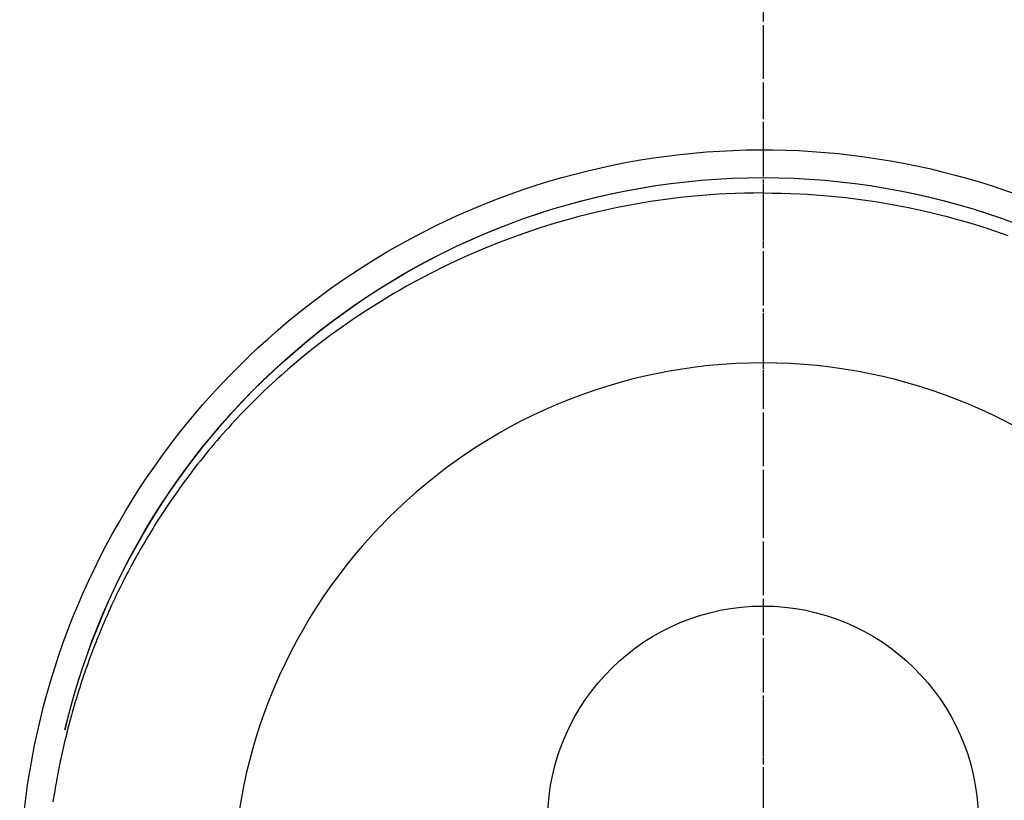
# Model space of a CAD drawing. Units: inches. Extents: x 0 to 26473, y -25 to 8845.
# Drawn here: x 1830 to 1864, y 7149 to 7176 of the extents above; entities that cross this region are included whole.
import ezdxf

# ---------------------------------------------------------------- set-up
doc = ezdxf.new("R2010")
doc.units = ezdxf.units.IN
doc.header["$MEASUREMENT"] = 0
doc.linetypes.add('CENTER', pattern=[2, 1.25, -0.25, 0.25, -0.25])
doc.linetypes.add('CENTER2', pattern=[1.125, 0.75, -0.125, 0.125, -0.125])
doc.layers.get('DEFPOINTS').update_dxf_attribs({"color": 146})
doc.layers.add('150-機器', color=8, linetype='Continuous')
doc.layers.add('166-寸法B', color=11, linetype='Continuous')

# ---------------------------------------------------------------- blocks, each defined once
blk = doc.blocks.new('F402_H')
at = {"layer": '150-機器', "color": 161, "linetype": 'CENTER2'}
blk.add_line((0, 136.026), (0, -355.416), dxfattribs=at)
at = {"layer": '150-機器', "color": 13, "linetype": 'Continuous'}
for points in [[(0.004, 24.427), (-0.317, 24.422), (-0.637, 24.416), (-0.958, 24.407), (-1.278, 24.394), (-1.554, 24.379), (-1.83, 24.361), (-2.106, 24.339), (-2.381, 24.314), (-2.635, 24.289), (-2.888, 24.262), (-3.141, 24.231), (-3.394, 24.199), (-3.657, 24.162), (-3.919, 24.123), (-4.181, 24.08), (-4.443, 24.035), (-4.759, 23.977), (-5.076, 23.914), (-5.391, 23.847), (-5.705, 23.777), (-5.943, 23.721), (-6.18, 23.662), (-6.417, 23.602), (-6.653, 23.539), (-6.952, 23.455), (-7.249, 23.368), (-7.546, 23.278), (-7.842, 23.183), (-8.073, 23.107), (-8.303, 23.029), (-8.532, 22.948)], [(0.004, 24.427), (0.324, 24.422), (0.645, 24.416), (0.965, 24.407), (1.285, 24.394), (1.561, 24.379), (1.837, 24.361), (2.113, 24.339), (2.388, 24.314), (2.642, 24.289), (2.896, 24.262), (3.149, 24.231), (3.402, 24.199), (3.664, 24.162), (3.927, 24.123), (4.188, 24.08), (4.45, 24.035), (4.767, 23.977), (5.083, 23.914), (5.398, 23.847), (5.712, 23.777), (5.95, 23.721), (6.187, 23.662), (6.424, 23.602), (6.66, 23.539), (6.959, 23.455), (7.257, 23.368), (7.553, 23.278), (7.849, 23.183), (8.08, 23.107), (8.31, 23.029), (8.54, 22.948), (8.768, 22.865), (9.078, 22.749), (9.386, 22.629), (9.693, 22.505), (9.998, 22.377), (10.301, 22.245), (10.602, 22.109), (10.901, 21.969), (11.198, 21.825), (11.513, 21.668), (11.825, 21.507), (12.136, 21.341), (12.444, 21.171), (12.673, 21.04), (12.9, 20.908), (13.126, 20.773), (13.351, 20.635), (13.593, 20.484), (13.833, 20.33), (14.072, 20.174), (14.309, 20.015), (14.508, 19.878), (14.705, 19.739), (14.902, 19.599), (15.097, 19.456), (15.292, 19.311), (15.486, 19.164), (15.678, 19.015), (15.869, 18.864), (16.109, 18.668), (16.347, 18.469), (16.583, 18.267), (16.816, 18.062), (16.964, 17.929), (17.11, 17.796), (17.256, 17.661), (17.4, 17.524), (17.528, 17.403), (17.654, 17.28), (17.779, 17.156), (17.903, 17.031), (18.011, 16.922), (18.118, 16.812), (18.224, 16.701), (18.33, 16.589), (18.434, 16.477), (18.538, 16.365), (18.641, 16.251), (18.743, 16.138), (18.845, 16.023), (18.946, 15.908), (19.046, 15.793), (19.146, 15.676), (19.244, 15.56), (19.342, 15.442), (19.439, 15.324), (19.535, 15.206), (19.63, 15.087), (19.725, 14.967), (19.819, 14.847), (19.912, 14.726), (19.991, 14.622), (20.07, 14.518), (20.148, 14.413), (20.225, 14.308), (20.286, 14.224), (20.346, 14.14), (20.407, 14.056), (20.466, 13.971), (20.581, 13.807), (20.695, 13.641), (20.807, 13.475), (20.918, 13.308), (20.966, 13.235), (21.013, 13.162), (21.061, 13.09), (21.108, 13.016), (21.166, 12.925), (21.224, 12.833), (21.281, 12.741), (21.338, 12.648), (21.394, 12.556), (21.45, 12.463), (21.505, 12.37), (21.56, 12.276), (21.615, 12.183), (21.67, 12.089), (21.724, 11.995), (21.777, 11.901), (21.831, 11.806), (21.884, 11.712), (21.936, 11.617), (21.988, 11.521), (22.04, 11.426), (22.091, 11.331), (22.141, 11.235), (22.191, 11.139), (22.231, 11.062), (22.271, 10.985), (22.31, 10.908), (22.349, 10.83), (22.417, 10.694), (22.484, 10.558), (22.55, 10.422), (22.616, 10.285), (22.671, 10.167), (22.726, 10.049), (22.78, 9.931), (22.833, 9.812), (22.886, 9.693), (22.938, 9.574), (22.99, 9.455), (23.041, 9.335), (23.082, 9.235), (23.124, 9.135), (23.165, 9.034), (23.206, 8.934), (23.238, 8.853), (23.27, 8.773), (23.302, 8.692), (23.333, 8.611), (23.357, 8.55), (23.38, 8.49), (23.403, 8.429), (23.426, 8.368), (23.472, 8.246), (23.516, 8.123), (23.56, 8.001), (23.604, 7.878), (23.633, 7.796), (23.661, 7.714), (23.69, 7.632), (23.718, 7.55), (23.759, 7.426), (23.799, 7.303), (23.839, 7.178), (23.878, 7.054), (23.917, 6.93), (23.955, 6.805), (23.993, 6.681), (24.03, 6.556), (24.054, 6.472), (24.078, 6.388), (24.102, 6.304), (24.126, 6.22), (24.172, 6.053), (24.216, 5.884), (24.26, 5.716), (24.302, 5.547), (24.328, 5.441), (24.354, 5.336), (24.379, 5.23), (24.403, 5.123), (24.428, 5.017), (24.452, 4.911), (24.475, 4.804), (24.498, 4.698), (24.515, 4.612), (24.533, 4.527), (24.55, 4.441), (24.567, 4.355), (24.576, 4.313), (24.585, 4.27), (24.593, 4.228), (24.601, 4.185), (24.61, 4.142), (24.618, 4.099), (24.625, 4.056), (24.633, 4.013), (24.649, 3.927), (24.664, 3.841), (24.679, 3.755), (24.694, 3.669), (24.709, 3.583), (24.723, 3.497), (24.737, 3.411), (24.751, 3.324), (24.771, 3.194)], [(24.347, 5.709), (24.345, 5.717), (24.344, 5.72), (24.343, 5.724), (24.342, 5.728), (24.341, 5.731), (24.341, 5.735), (24.34, 5.739), (24.339, 5.742), (24.338, 5.746), (24.337, 5.75), (24.336, 5.753), (24.336, 5.757), (24.335, 5.76), (24.334, 5.764), (24.333, 5.768), (24.332, 5.771), (24.331, 5.775), (24.33, 5.779), (24.33, 5.782), (24.329, 5.786), (24.328, 5.789), (24.327, 5.793), (24.326, 5.797), (24.325, 5.8), (24.324, 5.804), (24.323, 5.808), (24.323, 5.811), (24.322, 5.815), (24.321, 5.819), (24.32, 5.822), (24.319, 5.826), (24.318, 5.829), (24.317, 5.833), (24.317, 5.836), (24.316, 5.839), (24.315, 5.843), (24.314, 5.847), (24.313, 5.85), (24.312, 5.854), (24.311, 5.858), (24.31, 5.861), (24.31, 5.865), (24.309, 5.868), (24.308, 5.872), (24.307, 5.876), (24.306, 5.879), (24.305, 5.883), (24.304, 5.887), (24.303, 5.89), (24.303, 5.894), (24.302, 5.897), (24.301, 5.901), (24.3, 5.905), (24.299, 5.908), (24.298, 5.912), (24.297, 5.916), (24.296, 5.919), (24.296, 5.923), (24.295, 5.927), (24.294, 5.93), (24.293, 5.934), (24.292, 5.937), (24.291, 5.941), (24.29, 5.945), (24.289, 5.948), (24.289, 5.952), (24.288, 5.956), (24.287, 5.959), (24.286, 5.963), (24.285, 5.967), (24.284, 5.97), (24.283, 5.974), (24.282, 5.977), (24.281, 5.981), (24.281, 5.985), (24.28, 5.988), (24.279, 5.992), (24.278, 5.996), (24.277, 5.999), (24.276, 6.003), (24.275, 6.007), (24.274, 6.01), (24.273, 6.014), (24.272, 6.017), (24.272, 6.021), (24.271, 6.025), (24.27, 6.028), (24.269, 6.032), (24.268, 6.036), (24.267, 6.039), (24.266, 6.043), (24.265, 6.047), (24.264, 6.05), (24.263, 6.054), (24.263, 6.057), (24.262, 6.061), (24.261, 6.065), (24.26, 6.068), (24.259, 6.072), (24.258, 6.076), (24.257, 6.079), (24.256, 6.083), (24.255, 6.087), (24.254, 6.09), (24.253, 6.094), (24.253, 6.097), (24.252, 6.101), (24.251, 6.105), (24.25, 6.108), (24.249, 6.112), (24.248, 6.116), (24.247, 6.119), (24.246, 6.123), (24.245, 6.127), (24.244, 6.13), (24.243, 6.134), (24.243, 6.137), (24.242, 6.141), (24.241, 6.145), (24.24, 6.148), (24.239, 6.152), (24.238, 6.156), (24.237, 6.159), (24.236, 6.163), (24.235, 6.167), (24.234, 6.17), (24.233, 6.174), (24.232, 6.177), (24.232, 6.181), (24.231, 6.185), (24.23, 6.188), (24.229, 6.192), (24.228, 6.196), (24.227, 6.199), (24.226, 6.203), (24.225, 6.207), (24.224, 6.21), (24.223, 6.213), (24.222, 6.216), (24.221, 6.22), (24.22, 6.224), (24.219, 6.227), (24.219, 6.231), (24.218, 6.235), (24.217, 6.238), (24.216, 6.242), (24.215, 6.245), (24.214, 6.249), (24.213, 6.253), (24.212, 6.256), (24.211, 6.26), (24.21, 6.264), (24.209, 6.267), (24.208, 6.271), (24.207, 6.275), (24.206, 6.278), (24.205, 6.282), (24.204, 6.285), (24.204, 6.289), (24.203, 6.293), (24.202, 6.296), (24.201, 6.3), (24.2, 6.304), (24.199, 6.307), (24.198, 6.311), (24.197, 6.315), (24.196, 6.318), (24.195, 6.322), (24.194, 6.325), (24.193, 6.329), (24.192, 6.333), (24.191, 6.336), (24.19, 6.34), (24.189, 6.344), (24.188, 6.347), (24.187, 6.351), (24.187, 6.355), (24.186, 6.358), (24.185, 6.362), (24.184, 6.365), (24.183, 6.369), (24.182, 6.373), (24.181, 6.376), (24.18, 6.38), (24.179, 6.384), (24.178, 6.387), (24.177, 6.391), (24.176, 6.394), (24.175, 6.398), (24.174, 6.402), (24.173, 6.405), (24.172, 6.409), (24.171, 6.413), (24.17, 6.416), (24.169, 6.42), (24.168, 6.424), (24.167, 6.427), (24.166, 6.431), (24.165, 6.434), (24.165, 6.438), (24.164, 6.442), (24.163, 6.445), (24.162, 6.449), (24.161, 6.453), (24.16, 6.456), (24.159, 6.46), (24.158, 6.464), (24.157, 6.467), (24.156, 6.471), (24.155, 6.474), (24.154, 6.478), (24.153, 6.482), (24.152, 6.485), (24.151, 6.489), (24.15, 6.493), (24.149, 6.496), (24.148, 6.5), (24.147, 6.503), (24.146, 6.507), (24.145, 6.511), (24.144, 6.514), (24.143, 6.518), (24.142, 6.522), (24.141, 6.525), (24.14, 6.529), (24.139, 6.532), (24.138, 6.536), (24.137, 6.54), (24.136, 6.543), (24.135, 6.547), (24.134, 6.551), (24.133, 6.554), (24.132, 6.558), (24.131, 6.562), (24.13, 6.565), (24.129, 6.569), (24.128, 6.572), (24.127, 6.576), (24.127, 6.58), (24.126, 6.583), (24.125, 6.587), (24.124, 6.59), (24.123, 6.593), (24.122, 6.597), (24.121, 6.6), (24.12, 6.604), (24.119, 6.608), (24.118, 6.611), (24.117, 6.615), (24.116, 6.619), (24.115, 6.622), (24.114, 6.626), (24.113, 6.629), (24.112, 6.633), (24.111, 6.637), (24.11, 6.64), (24.109, 6.644), (24.108, 6.648), (24.107, 6.651), (24.106, 6.655), (24.105, 6.658), (24.104, 6.662), (24.103, 6.666), (24.102, 6.669), (24.101, 6.673), (24.1, 6.677), (24.099, 6.68), (24.098, 6.684), (24.097, 6.687), (24.096, 6.691), (24.095, 6.695), (24.094, 6.698), (24.093, 6.702), (24.092, 6.706), (24.091, 6.709), (24.09, 6.713), (24.089, 6.716), (24.088, 6.72), (24.087, 6.724), (24.086, 6.727), (24.085, 6.731), (24.084, 6.735), (24.083, 6.738), (24.082, 6.742), (24.081, 6.745), (24.08, 6.749), (24.079, 6.753), (24.078, 6.756), (24.077, 6.76), (24.076, 6.764), (24.074, 6.767), (24.073, 6.771), (24.072, 6.774), (24.071, 6.778), (24.07, 6.782), (24.069, 6.785), (24.069, 6.789), (24.068, 6.793), (24.067, 6.796), (24.066, 6.8), (24.065, 6.803), (24.064, 6.807), (24.063, 6.811), (24.062, 6.814), (24.061, 6.818), (24.06, 6.821), (24.059, 6.825), (24.058, 6.829), (24.057, 6.832), (24.056, 6.836), (24.055, 6.84), (24.054, 6.843), (24.053, 6.847), (24.052, 6.85), (24.051, 6.854), (24.05, 6.858), (24.049, 6.861), (24.048, 6.865), (24.047, 6.869), (24.046, 6.872), (24.045, 6.876), (24.044, 6.879), (24.043, 6.883), (24.042, 6.887), (24.041, 6.89), (24.04, 6.894), (24.039, 6.897), (24.038, 6.901), (24.037, 6.905), (24.036, 6.908), (24.034, 6.912), (24.033, 6.916), (24.032, 6.919), (24.031, 6.923), (24.03, 6.926), (24.029, 6.93), (24.028, 6.934), (24.027, 6.937), (24.026, 6.941), (24.025, 6.944), (24.024, 6.948), (24.023, 6.952), (24.022, 6.955), (24.021, 6.959), (24.02, 6.963), (24.019, 6.965), (24.018, 6.969), (24.017, 6.972), (24.016, 6.976), (24.015, 6.98), (24.014, 6.983), (24.013, 6.987), (24.012, 6.99), (24.01, 6.994), (24.009, 6.998), (24.008, 7.001), (24.007, 7.005), (24.006, 7.009), (24.005, 7.012), (24.004, 7.016), (24.003, 7.019), (24.002, 7.023), (24.001, 7.027), (24, 7.03), (23.999, 7.034), (23.998, 7.037), (23.997, 7.041), (23.996, 7.045), (23.995, 7.048), (23.994, 7.052), (23.993, 7.055), (23.991, 7.059), (23.99, 7.063), (23.989, 7.066), (23.988, 7.07), (23.987, 7.074), (23.986, 7.077), (23.985, 7.081), (23.984, 7.084), (23.983, 7.088), (23.982, 7.092), (23.981, 7.095), (23.98, 7.099), (23.979, 7.102), (23.978, 7.106), (23.977, 7.11), (23.976, 7.113), (23.974, 7.117), (23.973, 7.12), (23.972, 7.124), (23.971, 7.128), (23.97, 7.131), (23.969, 7.135), (23.968, 7.138), (23.967, 7.142), (23.966, 7.146), (23.965, 7.149), (23.964, 7.153), (23.963, 7.157), (23.962, 7.16), (23.961, 7.164), (23.959, 7.167), (23.958, 7.171), (23.957, 7.175), (23.956, 7.178), (23.955, 7.182), (23.954, 7.185), (23.953, 7.189), (23.952, 7.193), (23.951, 7.196), (23.95, 7.2), (23.949, 7.203), (23.948, 7.207), (23.947, 7.211), (23.945, 7.214), (23.944, 7.218), (23.943, 7.221), (23.942, 7.225), (23.941, 7.229), (23.94, 7.232), (23.939, 7.236), (23.938, 7.239), (23.937, 7.243), (23.936, 7.247), (23.935, 7.25), (23.933, 7.254), (23.932, 7.257), (23.931, 7.261), (23.93, 7.265), (23.929, 7.268), (23.928, 7.272), (23.927, 7.275), (23.926, 7.279), (23.925, 7.283), (23.924, 7.286), (23.923, 7.29), (23.921, 7.293), (23.92, 7.297), (23.919, 7.301), (23.918, 7.304), (23.917, 7.308), (23.916, 7.311), (23.915, 7.315), (23.914, 7.319), (23.913, 7.322), (23.912, 7.326), (23.91, 7.33), (23.909, 7.333), (23.908, 7.337), (23.907, 7.34), (23.906, 7.343), (23.905, 7.347), (23.904, 7.35), (23.903, 7.354), (23.902, 7.357), (23.901, 7.361), (23.899, 7.365), (23.898, 7.368), (23.897, 7.372), (23.896, 7.375), (23.895, 7.379), (23.894, 7.382), (23.893, 7.386), (23.892, 7.39), (23.891, 7.393), (23.889, 7.397), (23.888, 7.4), (23.887, 7.404), (23.886, 7.408), (23.885, 7.411), (23.884, 7.415), (23.883, 7.418), (23.882, 7.422), (23.881, 7.426), (23.879, 7.429), (23.878, 7.433), (23.877, 7.436), (23.876, 7.44), (23.875, 7.444), (23.874, 7.447), (23.873, 7.451), (23.872, 7.454), (23.87, 7.458), (23.869, 7.462), (23.868, 7.465), (23.867, 7.469), (23.866, 7.472), (23.865, 7.476), (23.864, 7.48), (23.863, 7.483), (23.861, 7.487), (23.86, 7.49), (23.859, 7.494), (23.858, 7.498), (23.857, 7.501), (23.856, 7.505), (23.855, 7.508), (23.854, 7.512), (23.852, 7.515), (23.851, 7.519), (23.85, 7.522), (23.849, 7.525), (23.848, 7.529), (23.847, 7.532), (23.846, 7.534), (23.846, 7.537), (23.845, 7.539), (23.844, 7.542), (23.843, 7.544), (23.842, 7.549), (23.838, 7.562)]]:
    blk.add_lwpolyline(points, dxfattribs=at)
for centre, radius, start, end in [((0, 0), 25.931, 0, 197.7244), ((0, -0.057), 25.02, 13.3229, 166.6771), ((0.007, -0.057), 25.02, 13.3229, 166.6771), ((0.004, 2.507), 7.514, 1.098, 178.902)]:
    blk.add_arc(centre, radius, start, end, dxfattribs=at)
at = {"layer": 'DEFPOINTS'}
blk.add_circle((0, 0), 18.5, dxfattribs=at)

msp = doc.modelspace()

# ---------------------------------------------------------------- linework, layer by layer
at = {"layer": '166-寸法B', "linetype": 'CENTER'}
msp.add_line((1855.541, 7257.831), (1855.541, 7079.168), dxfattribs=at)

# ---------------------------------------------------------------- block references
at = {"layer": '150-機器', "xscale": -1}
msp.add_blockref('F402_H', (1855.534, 7145.58), dxfattribs=at)

doc.saveas('drawing.dxf')
